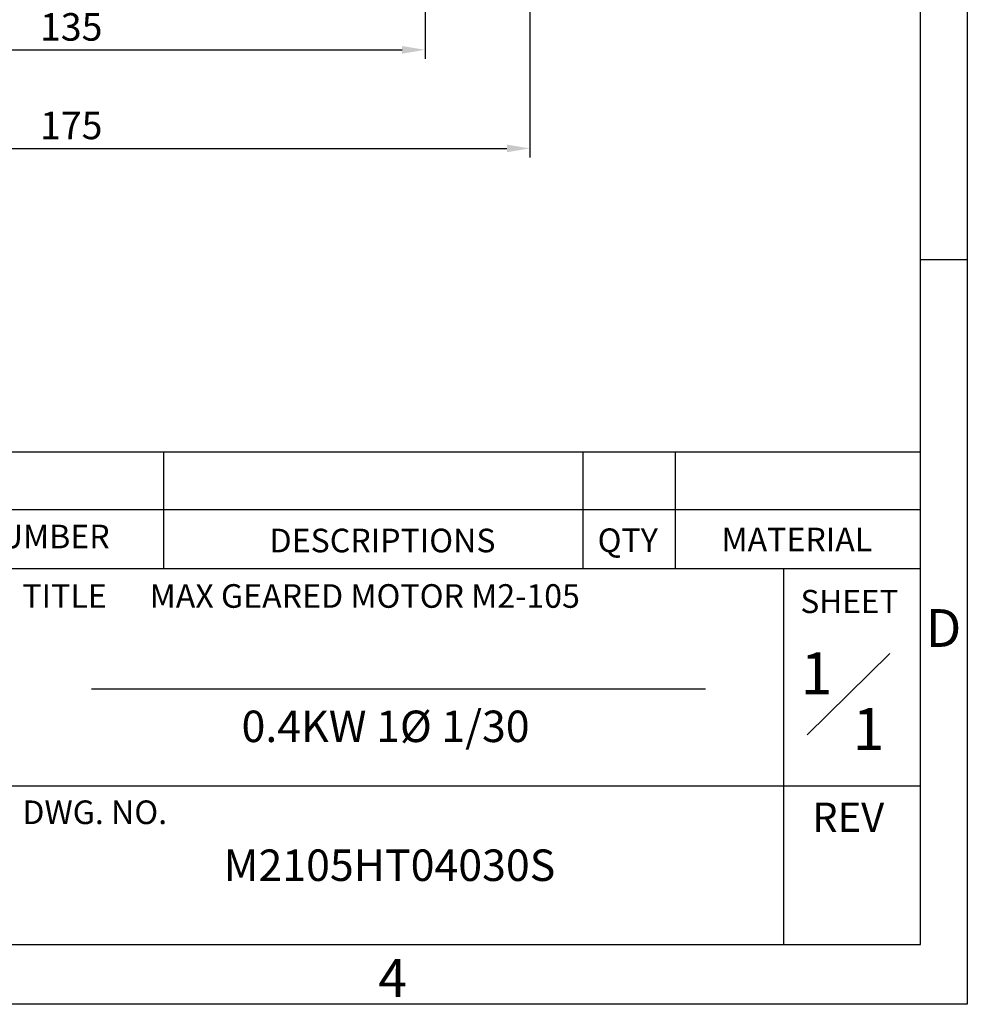
# Model space of a CAD drawing. Extents: x 0 to 12236, y -5506 to 545.
# Drawn here: x 594 to 774, y 0 to 188 of the extents above; entities that cross this region are included whole.
import ezdxf

# ---------------------------------------------------------------- set-up
doc = ezdxf.new("R2010")
doc.units = 0
doc.header["$LTSCALE"] = 5
doc.header["$MEASUREMENT"] = 0
doc.layers.get('Defpoints').update_dxf_attribs({"linetype": 'CONTINUOUS'})
for name, color, linetype in [('DIM', 2, 'CONTINUOUS'), ('LIST', 2, 'CONTINUOUS'), ('LOGO', 5, 'CONTINUOUS'), ('NEEDLE', 2, 'CONTINUOUS'), ('TEXT', 4, 'CONTINUOUS'), ('THIN', 3, 'CONTINUOUS')]:
    doc.layers.add(name, color=color, linetype=linetype)
doc.styles.add('DIM', font='romans.shx', dxfattribs={"width": 0.8})
doc.styles.add('GULIM', font='Gulim.ttf')
doc.styles.get("Standard").update_dxf_attribs({"font": 'romans.shx'})
doc.dimstyles.get("Standard").update_dxf_attribs({"dimscale": 1.75, "dimtxt": 3, "dimasz": 2.5, "dimexe": 1, "dimexo": 1, "dimgap": 1, "dimtad": 1, "dimdec": 4, "dimdsep": 46, "dimtxsty": 'DIM', "dimcen": 0, "dimclrd": 256, "dimclre": 256, "dimclrt": 256, "dimadec": 4, "dimazin": 2, "dimtfac": 1, "dimtdec": 4, "dimtmove": 0, "dimatfit": 0, "dimfxl": 0, "dimtolj": 1, "dimtzin": 0, "dimlwd": -1, "dimlwe": -1, "dimarcsym": 0})

# ---------------------------------------------------------------- blocks, each defined once
blk = doc.blocks.new('*D18')
at = {"layer": 'Defpoints', "color": 0}
for p in [(515.86, 217.23), (690.86, 194.97), (690.86, 163.22)]:
    blk.add_point(p, dxfattribs=at)
at = {"layer": 'LIST'}
for p, q in [((515.86, 215.48), (515.86, 161.47)), ((690.86, 193.22), (690.86, 161.47)), ((520.23, 163.22), (686.48, 163.22))]:
    blk.add_line(p, q, dxfattribs=at)
for points in [[(520.23, 163.95), (520.23, 162.49), (515.86, 163.22)], [(686.48, 163.95), (686.48, 162.49), (690.86, 163.22)]]:
    blk.add_solid(points, dxfattribs=at)
at = {"layer": 'LIST', "insert": (603.36, 167.6), "char_height": 5.25, "attachment_point": 5, "style": 'DIM'}
blk.add_mtext('\\A1;175', dxfattribs=at)
blk = doc.blocks.new('*D36')
at = {"layer": 'Defpoints', "color": 0}
for p in [(535.86, 212.23), (670.86, 212.23), (670.86, 182.02)]:
    blk.add_point(p, dxfattribs=at)
at = {"layer": 'LIST'}
for p, q in [((535.86, 210.48), (535.86, 180.27)), ((670.86, 210.48), (670.86, 180.27)), ((540.23, 182.02), (666.48, 182.02))]:
    blk.add_line(p, q, dxfattribs=at)
for points in [[(540.23, 182.75), (540.23, 181.29), (535.86, 182.02)], [(666.48, 182.75), (666.48, 181.29), (670.86, 182.02)]]:
    blk.add_solid(points, dxfattribs=at)
at = {"layer": 'LIST', "insert": (603.36, 186.39), "char_height": 5.25, "attachment_point": 5, "style": 'DIM'}
blk.add_mtext('\\A1;135', dxfattribs=at)

msp = doc.modelspace()

# ---------------------------------------------------------------- linework, layer by layer
at = {"layer": 'DIM'}
msp.add_line((765.38906, 142.01413), (774.32871, 142.01413), dxfattribs=at)
at = {"layer": 'LOGO'}
for p, q in [((765.38906, 11.37719), (765.38906, 533.92494)), ((21.84996, 11.37719), (765.38906, 11.37719))]:
    msp.add_line(p, q, dxfattribs=at)
at = {"layer": 'NEEDLE'}
for p, q in [((774.32871, 545.08093), (774.32871, 0)), ((539.42093, 105.3407), (765.38906, 105.3407)), ((621.02093, 83.13237), (621.02093, 105.3407)), ((701.02093, 83.13237), (701.02093, 105.3407)), ((718.62093, 83.13237), (718.62093, 105.3407)), ((539.42093, 94.3407), (765.38906, 94.3407)), ((739.33031, 11.37719), (739.33031, 83.13237)), ((759.56116, 66.92405), (743.74549, 51.37785)), ((607.19987, 60.17397), (724.38822, 60.17397)), ((774.32871, 0), (13.01408, 0))]:
    msp.add_line(p, q, dxfattribs=at)
at = {"layer": 'THIN'}
for p, q in [((454.95855, 83.13237), (765.38906, 83.13237)), ((557.02093, 41.63237), (740.33031, 41.63237)), ((740.33031, 41.63237), (765.33031, 41.63237))]:
    msp.add_line(p, q, dxfattribs=at)

# ---------------------------------------------------------------- texts
at = {"layer": 'DIM', "style": 'GULIM'}
for s, p in [('PART NUMBER', (568.73428, 86.96292)), ('DESCRIPTIONS', (641.19368, 86.19576)), ('QTY', (703.79405, 86.24853)), ('MATERIAL', (727.42079, 86.38712))]:
    msp.add_text(s, height=4.5, dxfattribs=at).set_placement(p)
at = {"layer": 'DIM', "char_height": 4.5, "attachment_point": 1, "style": 'GULIM'}
for s, insert, width in [('TITLE', (594.03247, 80.11649), 19.464426), ('MAX GEARED MOTOR M2-105', (618.32223, 80.11649), 99.1502376), ('DWG. NO.', (594.03247, 38.87152), 31.3799766)]:
    msp.add_mtext(s, dxfattribs=dict(at, insert=insert, width=width))
at = {"layer": 'NEEDLE', "style": 'GULIM'}
msp.add_text('SHEET', height=4.42, dxfattribs=at).set_placement((742.49406, 74.61017))
at = {"layer": 'TEXT', "style": 'GULIM'}
for s, height, p in [('1', 8, (742.54864, 59.12666)), ('0.4KW 1%%C 1/30', 6, (635.85943, 50.00726)), ('1', 8, (752.46027, 48.50478)), ('M2105HT04030S', 6, (632.44343, 23.52265))]:
    msp.add_text(s, height=height, dxfattribs=at).set_placement(p)
at = {"layer": 'TEXT'}
msp.add_text('REV', height=5.6, dxfattribs=at).set_placement((744.72249, 32.87028))
at = {"layer": 'THIN'}
for s, p in [('D', (766.42573, 68.15739)), ('4', (661.94222, 1.41424))]:
    msp.add_text(s, height=7.2, dxfattribs=at).set_placement(p)

# ---------------------------------------------------------------- dimensions: what is measured, and where the dimension line sits
at = {"layer": 'LIST'}
for base, p1, p2, picture, middle in [((690.85711, 163.22036), (515.85711, 217.22607), (690.85711, 194.96599), '*D18', (603.35711, 167.59536)), ((670.85711, 182.01703), (535.85711, 212.22607), (670.85711, 212.22607), '*D36', (603.35711, 186.39203))]:
    dim = msp.add_linear_dim(base=base, p1=p1, p2=p2, dimstyle='Standard', dxfattribs=at)
    dim.commit()
    dim.dimension.update_dxf_attribs({"geometry": picture, "text_midpoint": middle})

doc.saveas('drawing.dxf')
